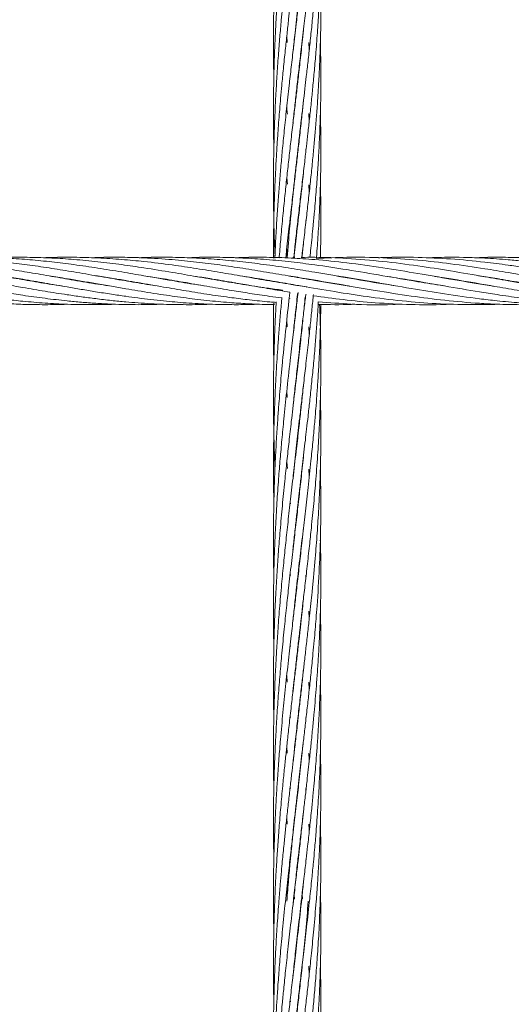
# Model space of a CAD drawing. Units: millimetres. Extents: x -359 to 389, y 23 to 686.
# Drawn here: x 83 to 95, y 482 to 507 of the extents above; entities that cross this region are included whole.
import ezdxf

# ---------------------------------------------------------------- set-up
doc = ezdxf.new("R2010")
doc.units = ezdxf.units.MM

msp = doc.modelspace()

# ---------------------------------------------------------------- linework, layer by layer
at = {"color": 7, "linetype": 'Continuous', "lineweight": 15}
for p, q in [((89.97, 506.685), (89.968, 506.7)), ((89.97, 506.717), (89.972, 506.701)), ((90.138, 506.701), (90.152, 506.516)), ((89.868, 505.768), (89.864, 505.801)), ((89.868, 505.835), (89.872, 505.801)), ((90.062, 505.801), (90.067, 505.752)), ((89.97, 504.887), (89.968, 504.902)), ((89.97, 504.917), (89.972, 504.901)), ((89.869, 503.975), (89.865, 504.009)), ((89.868, 504.037), (89.872, 504.004)), ((90.062, 504.006), (90.067, 503.955)), ((89.597, 503.122), (89.584, 503.281)), ((90.138, 503.105), (90.151, 502.914)), ((89.675, 502.206), (89.671, 502.263)), ((89.868, 502.175), (89.865, 502.208)), ((89.868, 502.24), (89.872, 502.207)), ((90.062, 502.199), (90.066, 502.15)), ((89.766, 501.323), (89.775, 501.243)), ((89.774, 501.243), (89.766, 501.323)), ((89.97, 501.29), (89.968, 501.307)), ((89.97, 501.322), (89.972, 501.306)), ((89.56, 501.258), (89.391, 501.251)), ((89.763, 501.264), (89.732, 501.264)), ((90.434, 501.243), (90.432, 501.286)), ((82.845, 500.72), (82.826, 500.716)), ((83.411, 500.617), (83.431, 500.621)), ((83.45, 500.617), (83.431, 500.614)), ((84.019, 500.719), (84.038, 500.722)), ((84.055, 500.72), (84.036, 500.716)), ((84.623, 500.617), (84.642, 500.621)), ((84.659, 500.618), (84.641, 500.615)), ((85.228, 500.72), (85.247, 500.723)), ((85.266, 500.72), (85.247, 500.716)), ((85.833, 500.617), (85.852, 500.621)), ((85.871, 500.617), (85.852, 500.614)), ((86.439, 500.72), (86.459, 500.723)), ((86.477, 500.72), (86.457, 500.716)), ((87.046, 500.618), (87.063, 500.621)), ((87.081, 500.618), (87.063, 500.615)), ((87.649, 500.72), (87.668, 500.723)), ((87.687, 500.72), (87.669, 500.716)), ((88.257, 500.617), (88.275, 500.621)), ((88.292, 500.618), (88.274, 500.615)), ((88.862, 500.719), (88.88, 500.722)), ((88.897, 500.719), (88.88, 500.716)), ((90.108, 500.719), (90.09, 500.716)), ((91.89, 500.617), (91.909, 500.62)), ((91.925, 500.618), (91.906, 500.615)), ((93.711, 500.718), (93.729, 500.721)), ((93.74, 500.719), (93.723, 500.716)), ((94.914, 500.72), (94.934, 500.723)), ((94.953, 500.72), (94.934, 500.716)), ((89.335, 500.455), (89.334, 500.44)), ((89.477, 500.437), (89.475, 500.414)), ((90.054, 500.324), (90.081, 500.32)), ((90.072, 500.513), (90.091, 500.516)), ((89.265, 500.099), (89.266, 500.071)), ((89.656, 500.213), (89.658, 500.228)), ((89.596, 499.508), (89.583, 499.675)), ((89.762, 499.562), (89.768, 499.508)), ((89.768, 499.506), (89.762, 499.562)), ((89.97, 499.494), (89.968, 499.51)), ((89.97, 499.522), (89.971, 499.506)), ((90.139, 499.508), (90.152, 499.324)), ((89.868, 498.577), (89.864, 498.611)), ((89.868, 498.641), (89.872, 498.608)), ((89.596, 497.721), (89.583, 497.881)), ((89.97, 497.724), (89.972, 497.707)), ((89.868, 496.844), (89.872, 496.81)), ((89.868, 496.778), (89.864, 496.812)), ((89.597, 495.926), (89.584, 496.095)), ((89.97, 495.896), (89.968, 495.911)), ((89.97, 495.928), (89.972, 495.913)), ((90.138, 495.909), (90.151, 495.724)), ((89.676, 495.029), (89.671, 495.077)), ((89.868, 494.979), (89.864, 495.014)), ((89.97, 494.097), (89.968, 494.114)), ((89.97, 494.128), (89.972, 494.111)), ((89.674, 493.215), (89.67, 493.266)), ((89.868, 493.248), (89.872, 493.216)), ((90.061, 493.224), (90.067, 493.166)), ((90.138, 492.313), (90.152, 492.131)), ((89.674, 491.415), (89.67, 491.466)), ((89.868, 491.384), (89.864, 491.417)), ((89.868, 491.451), (89.872, 491.418)), ((89.596, 490.517), (89.583, 490.686)), ((89.97, 490.502), (89.968, 490.518)), ((89.97, 490.533), (89.972, 490.517)), ((90.138, 490.518), (90.152, 490.33)), ((89.675, 489.619), (89.67, 489.67)), ((89.868, 489.585), (89.864, 489.618)), ((89.868, 489.652), (89.872, 489.619)), ((89.596, 488.722), (89.583, 488.889)), ((89.97, 488.703), (89.968, 488.72)), ((89.97, 488.736), (89.972, 488.72)), ((89.674, 487.822), (89.67, 487.872)), ((89.868, 487.855), (89.872, 487.821)), ((89.868, 487.787), (89.864, 487.821)), ((90.062, 487.822), (90.067, 487.772)), ((89.596, 486.922), (89.582, 487.088)), ((89.97, 486.905), (89.968, 486.922)), ((89.97, 486.938), (89.972, 486.921)), ((89.674, 486.023), (89.67, 486.072)), ((89.868, 485.988), (89.864, 486.023)), ((89.868, 486.057), (89.872, 486.022)), ((90.062, 486.022), (90.067, 485.973)), ((89.596, 485.12), (89.583, 485.29)), ((89.776, 485.026), (89.765, 485.123)), ((89.768, 485.124), (89.778, 485.035)), ((89.979, 485.031), (89.968, 485.124)), ((89.97, 485.14), (89.981, 485.035)), ((90.441, 484.768), (90.432, 485.123)), ((89.741, 484.896), (89.756, 485.037)), ((89.868, 484.191), (89.864, 484.224)), ((89.868, 484.258), (89.872, 484.224)), ((89.97, 483.31), (89.968, 483.326)), ((89.97, 483.343), (89.972, 483.327)), ((89.674, 482.428), (89.67, 482.478)), ((89.868, 482.392), (89.864, 482.426)), ((89.868, 482.46), (89.872, 482.427))]:
    msp.add_line(p, q, dxfattribs=at)
for points, knots in [([(89.999, 515.953), (89.988, 515.848), (89.957, 515.541), (89.912, 515.142), (89.868, 514.759), (89.837, 514.49), (89.805, 514.214), (89.771, 513.92), (89.731, 513.575), (89.682, 513.15), (89.621, 512.62), (89.553, 511.995), (89.487, 511.34), (89.429, 510.711), (89.384, 510.158), (89.35, 509.687), (89.325, 509.304), (89.308, 508.99), (89.293, 508.691), (89.278, 508.352), (89.264, 507.96), (89.253, 507.535), (89.247, 507.103), (89.245, 506.7), (89.247, 506.351), (89.25, 506.063), (89.254, 505.889), (89.255, 505.806)], [0, 0, 0, 0, 0.0329933, 0.0963492, 0.1239682, 0.1511951, 0.1792514, 0.208438, 0.2412715, 0.2840044, 0.3371137, 0.4007075, 0.4700531, 0.5314707, 0.585427, 0.6312494, 0.66817, 0.696134, 0.7215637, 0.7544033, 0.7934016, 0.8342313, 0.8763239, 0.9172746, 0.9500689, 0.9762941, 1, 1, 1, 1]), ([(90.005, 514.208), (89.994, 514.106), (89.977, 513.936), (89.951, 513.703), (89.929, 513.496), (89.902, 513.253), (89.865, 512.933), (89.817, 512.517), (89.754, 511.976), (89.684, 511.371), (89.613, 510.751), (89.555, 510.207), (89.507, 509.743), (89.471, 509.367), (89.441, 509.036), (89.41, 508.688), (89.376, 508.265), (89.341, 507.762), (89.31, 507.25), (89.287, 506.79), (89.273, 506.429), (89.263, 506.114), (89.255, 505.792), (89.248, 505.389), (89.245, 504.91), (89.247, 504.435), (89.253, 504.134), (89.256, 504.014)], [0, 0, 0, 0, 0.031813, 0.053103, 0.072535, 0.095696, 0.128337, 0.17091, 0.223012, 0.292555, 0.354075, 0.408055, 0.453775, 0.490495, 0.51814, 0.550346, 0.591635, 0.640563, 0.695664, 0.739219, 0.77265, 0.799001, 0.829439, 0.864414, 0.914156, 0.965835, 1, 1, 1, 1]), ([(90.005, 512.409), (89.991, 512.275), (89.95, 511.887), (89.882, 511.278), (89.804, 510.61), (89.737, 510.032), (89.677, 509.518), (89.619, 508.997), (89.558, 508.446), (89.498, 507.859), (89.448, 507.325), (89.405, 506.83), (89.368, 506.354), (89.334, 505.857), (89.308, 505.405), (89.289, 505.025), (89.276, 504.697), (89.264, 504.349), (89.253, 503.915), (89.245, 503.413), (89.245, 502.889), (89.25, 502.432), (89.259, 502.027), (89.27, 501.663), (89.28, 501.422), (89.285, 501.307)], [0, 0, 0, 0, 0.038332, 0.111258, 0.173767, 0.226398, 0.272264, 0.315904, 0.369255, 0.422611, 0.475149, 0.513342, 0.555388, 0.602034, 0.645171, 0.675056, 0.702564, 0.731452, 0.766648, 0.816696, 0.863194, 0.90411, 0.936622, 0.969561, 1, 1, 1, 1]), ([(90.127, 511.941), (90.106, 511.692), (90.068, 511.228), (90.002, 510.575), (89.942, 510.012), (89.885, 509.51), (89.827, 509.002), (89.764, 508.465), (89.697, 507.885), (89.638, 507.371), (89.587, 506.909), (89.542, 506.488), (89.498, 506.053), (89.459, 505.648), (89.429, 505.307), (89.404, 505.016), (89.382, 504.741), (89.36, 504.441), (89.336, 504.091), (89.312, 503.693), (89.291, 503.27), (89.274, 502.858), (89.262, 502.489), (89.253, 502.137), (89.248, 501.762), (89.245, 501.455), (89.246, 501.275), (89.246, 501.245)], [0, 0, 0, 0, 0.074703, 0.138734, 0.19265, 0.239634, 0.284333, 0.338978, 0.393615, 0.449277, 0.484283, 0.523206, 0.566697, 0.605017, 0.635043, 0.66053, 0.68454, 0.710343, 0.742468, 0.779756, 0.818134, 0.856899, 0.890961, 0.91757, 0.951721, 0.991839, 1, 1, 1, 1]), ([(89.74, 504.663), (89.743, 504.69), (89.76, 504.862), (89.794, 505.173), (89.842, 505.608), (89.893, 506.057), (89.952, 506.564), (90.014, 507.097), (90.076, 507.63), (90.133, 508.137), (90.184, 508.609), (90.232, 509.073), (90.275, 509.523), (90.317, 510.01), (90.359, 510.553), (90.398, 511.172), (90.416, 511.611), (90.425, 511.844)], [0, 0, 0, 0, 0.010787, 0.068388, 0.124499, 0.185762, 0.250369, 0.331177, 0.404424, 0.470546, 0.542081, 0.602551, 0.666447, 0.733485, 0.810721, 0.899306, 1, 1, 1, 1]), ([(89.743, 506.49), (89.759, 506.642), (89.799, 507.022), (89.863, 507.595), (89.935, 508.215), (89.997, 508.746), (90.053, 509.226), (90.102, 509.658), (90.155, 510.129), (90.211, 510.659), (90.271, 511.271), (90.308, 511.705), (90.327, 511.937)], [0, 0, 0, 0, 0.080712, 0.201874, 0.307235, 0.415809, 0.491495, 0.571375, 0.655556, 0.75382, 0.868309, 1, 1, 1, 1]), ([(89.592, 501.259), (89.613, 501.506), (89.66, 502.09), (89.749, 502.963), (89.851, 503.893), (89.949, 504.737), (90.025, 505.39), (90.08, 505.868), (90.122, 506.239), (90.168, 506.654), (90.213, 507.09), (90.259, 507.552), (90.299, 507.997), (90.334, 508.423), (90.364, 508.83), (90.39, 509.254), (90.412, 509.68), (90.425, 510.025), (90.434, 510.31), (90.44, 510.572), (90.445, 510.901), (90.447, 511.297), (90.443, 511.584), (90.441, 511.739)], [0, 0, 0, 0, 0.066464, 0.157392, 0.238324, 0.322847, 0.393086, 0.422594, 0.458738, 0.499132, 0.54175, 0.584679, 0.633035, 0.671632, 0.709938, 0.753301, 0.797132, 0.836613, 0.856125, 0.882096, 0.914579, 0.954018, 1, 1, 1, 1]), ([(89.759, 501.244), (89.764, 501.294), (89.783, 501.484), (89.821, 501.828), (89.872, 502.277), (89.927, 502.75), (89.982, 503.219), (90.033, 503.663), (90.078, 504.054), (90.119, 504.417), (90.16, 504.787), (90.201, 505.176), (90.243, 505.584), (90.282, 506.01), (90.324, 506.494), (90.362, 507.003), (90.393, 507.513), (90.417, 507.999), (90.432, 508.432), (90.441, 508.828), (90.445, 509.173), (90.446, 509.528), (90.443, 509.898), (90.436, 510.156), (90.433, 510.287)], [0, 0, 0, 0, 0.015555, 0.059514, 0.10889, 0.15803, 0.210815, 0.25977, 0.301533, 0.338208, 0.37861, 0.423163, 0.466746, 0.514308, 0.565444, 0.628873, 0.685981, 0.737804, 0.793937, 0.833632, 0.873194, 0.912153, 0.955193, 1, 1, 1, 1]), ([(90.004, 508.81), (89.991, 508.682), (89.963, 508.416), (89.919, 508.016), (89.872, 507.595), (89.816, 507.117), (89.757, 506.607), (89.696, 506.089), (89.638, 505.573), (89.578, 505.038), (89.521, 504.487), (89.472, 503.992), (89.431, 503.535), (89.395, 503.105), (89.361, 502.66), (89.329, 502.185), (89.302, 501.709), (89.288, 501.39), (89.282, 501.246)], [0, 0, 0, 0, 0.05295, 0.11069, 0.165226, 0.225924, 0.306074, 0.372313, 0.434366, 0.511965, 0.584719, 0.651142, 0.705944, 0.762422, 0.817773, 0.878028, 0.945145, 1, 1, 1, 1]), ([(89.963, 501.265), (89.965, 501.282), (89.985, 501.451), (90.024, 501.788), (90.078, 502.255), (90.131, 502.726), (90.181, 503.177), (90.226, 503.617), (90.265, 504.027), (90.301, 504.422), (90.334, 504.825), (90.363, 505.223), (90.389, 505.645), (90.413, 506.112), (90.434, 506.658), (90.445, 507.226), (90.446, 507.802), (90.441, 508.219), (90.434, 508.454), (90.433, 508.494)], [0, 0, 0, 0, 0.0065045, 0.0672331, 0.1352135, 0.1946595, 0.2583159, 0.3195726, 0.3752552, 0.42727, 0.4837279, 0.5428475, 0.5936622, 0.6606375, 0.7393896, 0.8236987, 0.9003691, 0.98312, 1, 1, 1, 1]), ([(90.002, 506.994), (89.997, 506.944), (89.975, 506.718), (89.932, 506.332), (89.88, 505.872), (89.834, 505.469), (89.789, 505.082), (89.739, 504.658), (89.686, 504.201), (89.634, 503.738), (89.583, 503.281), (89.533, 502.809), (89.483, 502.308), (89.436, 501.797), (89.405, 501.441), (89.392, 501.263), (89.391, 501.251)], [0, 0, 0, 0, 0.027571, 0.123039, 0.208068, 0.274116, 0.337727, 0.413669, 0.497664, 0.576916, 0.654577, 0.734203, 0.819455, 0.910821, 0.99378, 1, 1, 1, 1]), ([(89.596, 506.699), (89.592, 506.747), (89.587, 506.803), (89.583, 506.859), (89.583, 506.867)], [0, 0, 0, 0, 0.856177, 1, 1, 1, 1]), ([(90.168, 501.266), (90.176, 501.343), (90.194, 501.514), (90.222, 501.781), (90.252, 502.09), (90.29, 502.495), (90.329, 502.966), (90.367, 503.48), (90.398, 503.993), (90.421, 504.506), (90.437, 504.992), (90.445, 505.459), (90.446, 505.936), (90.442, 506.357), (90.435, 506.612), (90.433, 506.692)], [0, 0, 0, 0, 0.041266, 0.092402, 0.145083, 0.209431, 0.313434, 0.403586, 0.49361, 0.597543, 0.689291, 0.764579, 0.858049, 0.955986, 1, 1, 1, 1]), ([(90.004, 505.212), (89.999, 505.163), (89.98, 504.977), (89.943, 504.635), (89.895, 504.203), (89.846, 503.775), (89.797, 503.35), (89.743, 502.897), (89.693, 502.461), (89.649, 502.077), (89.613, 501.758), (89.584, 501.492), (89.566, 501.323), (89.56, 501.258)], [0, 0, 0, 0, 0.038203, 0.145556, 0.265005, 0.371411, 0.473834, 0.588274, 0.714699, 0.802409, 0.875349, 0.952242, 1, 1, 1, 1]), ([(89.597, 504.892), (89.595, 504.917), (89.589, 504.976), (89.585, 505.036), (89.583, 505.071)], [0, 0, 0, 0, 0.41244, 1, 1, 1, 1]), ([(90.138, 504.904), (90.141, 504.869), (90.146, 504.807), (90.15, 504.745), (90.152, 504.717)], [0, 0, 0, 0, 0.559526, 1, 1, 1, 1]), ([(90.334, 501.24), (90.338, 501.302), (90.35, 501.457), (90.368, 501.706), (90.387, 502.01), (90.408, 502.408), (90.427, 502.873), (90.441, 503.382), (90.447, 503.89), (90.445, 504.401), (90.437, 504.75), (90.433, 504.913)], [0, 0, 0, 0, 0.050153, 0.125155, 0.202472, 0.296907, 0.449473, 0.581708, 0.7138, 0.866285, 1, 1, 1, 1]), ([(90.005, 503.422), (90.005, 503.417), (89.977, 503.137), (89.917, 502.603), (89.835, 501.882), (89.783, 501.435), (89.761, 501.244)], [0, 0, 0, 0, 0.00734, 0.393166, 0.740585, 1, 1, 1, 1]), ([(90.431, 501.243), (90.434, 501.326), (90.438, 501.489), (90.443, 501.746), (90.446, 502.028), (90.446, 502.397), (90.442, 502.761), (90.435, 503.017), (90.432, 503.106)], [0, 0, 0, 0, 0.132849, 0.262986, 0.413652, 0.587163, 0.85792, 1, 1, 1, 1]), ([(90.004, 501.618), (89.999, 501.565), (89.987, 501.448), (89.974, 501.33), (89.967, 501.265)], [0, 0, 0, 0, 0.448916, 1, 1, 1, 1]), ([(89.596, 501.307), (89.593, 501.342), (89.588, 501.398), (89.584, 501.455), (89.583, 501.477)], [0, 0, 0, 0, 0.6150787, 1, 1, 1, 1]), ([(87.496, 500.546), (87.431, 500.556), (87.162, 500.596), (86.653, 500.682), (86.024, 500.791), (85.396, 500.899), (84.805, 500.995), (84.213, 501.082), (83.732, 501.142), (83.36, 501.181), (83.084, 501.206), (82.808, 501.227), (82.505, 501.246), (82.141, 501.262), (81.683, 501.271), (81.344, 501.265), (81.158, 501.262)], [0, 0, 0, 0, 0.030678, 0.127369, 0.240713, 0.32877, 0.424451, 0.520569, 0.608534, 0.652235, 0.696563, 0.739475, 0.783251, 0.839918, 0.911942, 1, 1, 1, 1]), ([(86.268, 500.549), (86.169, 500.564), (85.884, 500.607), (85.396, 500.691), (84.805, 500.793), (84.213, 500.894), (83.732, 500.973), (83.36, 501.029), (83.084, 501.069), (82.807, 501.106), (82.504, 501.143), (82.139, 501.182), (81.682, 501.223), (81.344, 501.241), (81.158, 501.251)], [0, 0, 0, 0, 0.0580936, 0.1672245, 0.2861723, 0.4054251, 0.5144568, 0.5686337, 0.6236312, 0.676942, 0.7313832, 0.8017194, 0.8909823, 1, 1, 1, 1]), ([(85.07, 500.547), (84.982, 500.56), (84.69, 500.604), (84.213, 500.685), (83.732, 500.769), (83.361, 500.833), (83.084, 500.88), (82.807, 500.926), (82.504, 500.975), (82.139, 501.031), (81.682, 501.096), (81.344, 501.136), (81.158, 501.157)], [0, 0, 0, 0, 0.06791, 0.223662, 0.365934, 0.436644, 0.508435, 0.578025, 0.649103, 0.740962, 0.857565, 1, 1, 1, 1]), ([(89.477, 500.437), (89.342, 500.454), (89.007, 500.497), (88.479, 500.58), (87.888, 500.678), (87.294, 500.781), (86.653, 500.891), (86.023, 500.994), (85.396, 501.086), (84.805, 501.159), (84.214, 501.215), (83.732, 501.246), (83.36, 501.261), (83.084, 501.267), (82.809, 501.269), (82.521, 501.267), (82.324, 501.26), (82.219, 501.257)], [0, 0, 0, 0, 0.055628, 0.13873, 0.218045, 0.29981, 0.384268, 0.483148, 0.560091, 0.643502, 0.727409, 0.804261, 0.842438, 0.881121, 0.918501, 0.956582, 1, 1, 1, 1]), ([(90.073, 500.522), (89.947, 500.541), (89.613, 500.591), (89.079, 500.682), (88.479, 500.785), (87.888, 500.887), (87.294, 500.985), (86.652, 501.08), (86.023, 501.158), (85.396, 501.217), (84.805, 501.254), (84.214, 501.271), (83.755, 501.268), (83.5, 501.259), (83.431, 501.257)], [0, 0, 0, 0, 0.056987, 0.15052, 0.241359, 0.32807, 0.417468, 0.50979, 0.617726, 0.701816, 0.792954, 0.884629, 0.968637, 1, 1, 1, 1]), ([(91.174, 500.539), (91.153, 500.542), (90.858, 500.583), (90.365, 500.669), (89.686, 500.786), (89.079, 500.891), (88.478, 500.989), (87.887, 501.076), (87.293, 501.151), (86.652, 501.214), (86.023, 501.255), (85.396, 501.27), (84.953, 501.27), (84.696, 501.258), (84.641, 501.255)], [0, 0, 0, 0, 0.009955, 0.135101, 0.226566, 0.321672, 0.414033, 0.502223, 0.593057, 0.686896, 0.796561, 0.881996, 0.974768, 1, 1, 1, 1]), ([(92.291, 500.555), (92.199, 500.568), (91.805, 500.627), (91.138, 500.745), (90.364, 500.878), (89.686, 500.989), (89.079, 501.079), (88.478, 501.154), (87.887, 501.211), (87.293, 501.251), (86.653, 501.271), (86.17, 501.271), (85.891, 501.258), (85.852, 501.256)], [0, 0, 0, 0, 0.042726, 0.183908, 0.310549, 0.403318, 0.499832, 0.593545, 0.683062, 0.775082, 0.870237, 0.981557, 1, 1, 1, 1]), ([(93.541, 500.548), (93.328, 500.581), (92.819, 500.661), (92.007, 500.804), (91.137, 500.952), (90.363, 501.07), (89.686, 501.154), (89.078, 501.214), (88.478, 501.252), (87.887, 501.27), (87.419, 501.271), (87.142, 501.258), (87.063, 501.255)], [0, 0, 0, 0, 0.098514, 0.235552, 0.376172, 0.501697, 0.593895, 0.689857, 0.783013, 0.872039, 0.963364, 1, 1, 1, 1]), ([(94.816, 500.537), (94.742, 500.548), (94.38, 500.604), (93.742, 500.713), (92.881, 500.862), (92.006, 501.007), (91.136, 501.129), (90.362, 501.208), (89.685, 501.253), (89.078, 501.27), (88.605, 501.27), (88.339, 501.258), (88.274, 501.255)], [0, 0, 0, 0, 0.033664, 0.166405, 0.29249, 0.428287, 0.567637, 0.69172, 0.782977, 0.877988, 0.970197, 1, 1, 1, 1]), ([(96.024, 500.537), (95.997, 500.541), (95.843, 500.564), (95.564, 500.61), (95.212, 500.668), (94.889, 500.724), (94.403, 500.808), (93.742, 500.922), (92.881, 501.057), (92.007, 501.169), (91.136, 501.242), (90.447, 501.271), (90.061, 501.266), (89.947, 501.265)], [0, 0, 0, 0, 0.013501, 0.076051, 0.137688, 0.187409, 0.23524, 0.377872, 0.51365, 0.659876, 0.809787, 0.943473, 1, 1, 1, 1]), ([(97.249, 500.535), (97.248, 500.535), (97.123, 500.554), (96.882, 500.592), (96.552, 500.647), (96.242, 500.7), (95.92, 500.755), (95.563, 500.817), (95.211, 500.877), (94.888, 500.931), (94.402, 501.009), (93.742, 501.105), (92.881, 501.202), (92.008, 501.261), (91.152, 501.277), (90.591, 501.251), (90.334, 501.24)], [0, 0, 0, 0, 0.000162, 0.05435, 0.104289, 0.143555, 0.189053, 0.243945, 0.298091, 0.341885, 0.383947, 0.509073, 0.628442, 0.756929, 0.888448, 1, 1, 1, 1]), ([(98.437, 500.539), (98.411, 500.543), (98.275, 500.563), (98.053, 500.599), (97.783, 500.643), (97.522, 500.688), (97.223, 500.739), (96.882, 500.798), (96.552, 500.855), (96.241, 500.907), (95.919, 500.96), (95.563, 501.016), (95.211, 501.067), (94.888, 501.109), (94.402, 501.168), (93.742, 501.231), (92.882, 501.269), (92.275, 501.276), (91.943, 501.257), (91.906, 501.255)], [0, 0, 0, 0, 0.012301, 0.062164, 0.102196, 0.136019, 0.182219, 0.239577, 0.292485, 0.334146, 0.382322, 0.440337, 0.497605, 0.544008, 0.588552, 0.720902, 0.8473, 0.98328, 1, 1, 1, 1]), ([(99.322, 500.59), (99.143, 500.619), (98.822, 500.672), (98.392, 500.746), (98.053, 500.805), (97.784, 500.851), (97.522, 500.896), (97.223, 500.945), (96.882, 500.999), (96.551, 501.048), (96.241, 501.091), (95.919, 501.132), (95.563, 501.172), (95.212, 501.205), (94.889, 501.229), (94.403, 501.258), (93.814, 501.277), (93.323, 501.26), (93.119, 501.254)], [0, 0, 0, 0, 0.086308, 0.155484, 0.208006, 0.250176, 0.285816, 0.334488, 0.394881, 0.450607, 0.494514, 0.545238, 0.60628, 0.666546, 0.71537, 0.762268, 0.901709, 1, 1, 1, 1]), ([(99.322, 500.795), (99.143, 500.826), (98.822, 500.881), (98.392, 500.952), (98.053, 501.005), (97.784, 501.045), (97.522, 501.081), (97.223, 501.121), (96.882, 501.16), (96.552, 501.193), (96.241, 501.219), (95.92, 501.241), (95.564, 501.258), (95.212, 501.267), (94.89, 501.269), (94.604, 501.267), (94.418, 501.258), (94.329, 501.253)], [0, 0, 0, 0, 0.107184, 0.193099, 0.258346, 0.310738, 0.35503, 0.415507, 0.490512, 0.559676, 0.614136, 0.677096, 0.752951, 0.827832, 0.888364, 0.946583, 1, 1, 1, 1]), ([(83.898, 500.54), (83.811, 500.553), (83.633, 500.581), (83.361, 500.625), (83.085, 500.671), (82.808, 500.719), (82.505, 500.771), (82.141, 500.834), (81.683, 500.913), (81.344, 500.966), (81.158, 500.996)], [0, 0, 0, 0, 0.094505, 0.19543, 0.297851, 0.397013, 0.498232, 0.629348, 0.796073, 1, 1, 1, 1]), ([(81.158, 500.957), (81.318, 500.939), (81.602, 500.906), (81.974, 500.855), (82.25, 500.814), (82.472, 500.78), (82.683, 500.746), (83.016, 500.692), (83.464, 500.615), (83.958, 500.529), (84.385, 500.456), (84.76, 500.394), (85.136, 500.334), (85.493, 500.282), (85.932, 500.222), (86.44, 500.163), (87.047, 500.11), (87.622, 500.078), (88.157, 500.067), (88.571, 500.069), (88.8, 500.078), (88.88, 500.081)], [0, 0, 0, 0, 0.062363, 0.110545, 0.144277, 0.169646, 0.196944, 0.226206, 0.298852, 0.371108, 0.417909, 0.464876, 0.516756, 0.563877, 0.603611, 0.687494, 0.761243, 0.839212, 0.911153, 0.968909, 1, 1, 1, 1]), ([(81.158, 500.796), (81.318, 500.77), (81.603, 500.726), (81.974, 500.663), (82.25, 500.615), (82.473, 500.577), (82.684, 500.541), (83.017, 500.483), (83.466, 500.407), (83.96, 500.329), (84.387, 500.267), (84.761, 500.218), (85.136, 500.174), (85.493, 500.14), (85.933, 500.104), (86.441, 500.076), (87.047, 500.066), (87.448, 500.069), (87.659, 500.079), (87.669, 500.08)], [0, 0, 0, 0, 0.073996, 0.131159, 0.171163, 0.201271, 0.233674, 0.268402, 0.354714, 0.440613, 0.495991, 0.551524, 0.612996, 0.668848, 0.715987, 0.815494, 0.90295, 0.995421, 1, 1, 1, 1]), ([(81.158, 500.595), (81.318, 500.567), (81.603, 500.518), (81.975, 500.455), (82.251, 500.408), (82.474, 500.373), (82.685, 500.34), (83.018, 500.289), (83.467, 500.227), (83.961, 500.17), (84.388, 500.13), (84.762, 500.102), (85.137, 500.082), (85.494, 500.071), (85.93, 500.066), (86.245, 500.074), (86.458, 500.08)], [0, 0, 0, 0, 0.090918, 0.161151, 0.210291, 0.247301, 0.287137, 0.329827, 0.435905, 0.541437, 0.609422, 0.677613, 0.75311, 0.821672, 0.879588, 1, 1, 1, 1]), ([(83.569, 500.797), (83.719, 500.773), (83.99, 500.731), (84.383, 500.665), (84.759, 500.601), (85.135, 500.535), (85.492, 500.474), (85.932, 500.4), (86.44, 500.32), (87.046, 500.234), (87.622, 500.166), (88.157, 500.118), (88.662, 500.087), (89.021, 500.072), (89.23, 500.071), (89.269, 500.071)], [0, 0, 0, 0, 0.079065, 0.142643, 0.20652, 0.276894, 0.340766, 0.394578, 0.508195, 0.608108, 0.713759, 0.811479, 0.889691, 0.9796, 1, 1, 1, 1]), ([(84.74, 500.804), (84.742, 500.803), (84.877, 500.783), (85.135, 500.741), (85.492, 500.683), (85.931, 500.607), (86.439, 500.519), (87.045, 500.416), (87.622, 500.324), (88.157, 500.248), (88.662, 500.186), (89.036, 500.146), (89.261, 500.13), (89.315, 500.126)], [0, 0, 0, 0, 0.001283, 0.089025, 0.168619, 0.235632, 0.377134, 0.501584, 0.633229, 0.755126, 0.852537, 0.964519, 1, 1, 1, 1]), ([(86.017, 500.792), (86.166, 500.769), (86.505, 500.717), (87.045, 500.624), (87.622, 500.524), (88.157, 500.433), (88.662, 500.351), (89.084, 500.287), (89.357, 500.252), (89.458, 500.239)], [0, 0, 0, 0, 0.1300778, 0.2955105, 0.4705852, 0.6325725, 0.7621098, 0.9111473, 1, 1, 1, 1]), ([(87.225, 500.793), (87.362, 500.771), (87.685, 500.721), (88.156, 500.641), (88.661, 500.554), (89.151, 500.469), (89.492, 500.413), (89.662, 500.385)], [0, 0, 0, 0, 0.168841, 0.39724, 0.58028, 0.79108, 1, 1, 1, 1]), ([(88.409, 500.797), (88.486, 500.786), (88.733, 500.748), (89.159, 500.677), (89.662, 500.59), (90.282, 500.483), (90.994, 500.363), (91.854, 500.236), (92.708, 500.139), (93.587, 500.077), (94.312, 500.066), (94.764, 500.071), (94.924, 500.079), (94.934, 500.08)], [0, 0, 0, 0, 0.035117, 0.113886, 0.195423, 0.266778, 0.398898, 0.522659, 0.662175, 0.79216, 0.926535, 0.995278, 1, 1, 1, 1]), ([(89.62, 500.797), (89.641, 500.794), (89.818, 500.768), (90.283, 500.692), (90.994, 500.57), (91.855, 500.421), (92.709, 500.285), (93.588, 500.172), (94.312, 500.109), (94.947, 500.076), (95.462, 500.066), (95.876, 500.069), (96.097, 500.079), (96.145, 500.081)], [0, 0, 0, 0, 0.009775, 0.081236, 0.213486, 0.337142, 0.476677, 0.606619, 0.740925, 0.809655, 0.898463, 0.977842, 1, 1, 1, 1]), ([(90.864, 500.791), (90.914, 500.784), (91.233, 500.738), (91.855, 500.629), (92.709, 500.482), (93.587, 500.336), (94.312, 500.233), (94.947, 500.16), (95.462, 500.115), (96.003, 500.082), (96.526, 500.068), (96.978, 500.067), (97.254, 500.077), (97.356, 500.081)], [0, 0, 0, 0, 0.023203, 0.147383, 0.287439, 0.418057, 0.553148, 0.622211, 0.711459, 0.791229, 0.872233, 0.952912, 1, 1, 1, 1]), ([(92.142, 500.78), (92.337, 500.75), (92.816, 500.675), (93.587, 500.539), (94.312, 500.415), (94.947, 500.315), (95.463, 500.242), (96.003, 500.177), (96.526, 500.126), (97.03, 500.092), (97.408, 500.077), (97.668, 500.071), (97.858, 500.068), (98.11, 500.068), (98.355, 500.072), (98.516, 500.078), (98.567, 500.081)], [0, 0, 0, 0, 0.091308, 0.223348, 0.360062, 0.42983, 0.519997, 0.600585, 0.682426, 0.764053, 0.835829, 0.858779, 0.885499, 0.924701, 0.976217, 1, 1, 1, 1]), ([(93.327, 500.784), (93.41, 500.772), (93.786, 500.716), (94.312, 500.624), (94.947, 500.513), (95.463, 500.426), (96.003, 500.338), (96.526, 500.262), (97.031, 500.198), (97.409, 500.158), (97.669, 500.134), (97.859, 500.119), (98.11, 500.101), (98.442, 500.083), (98.855, 500.07), (99.309, 500.066), (99.626, 500.075), (99.778, 500.08)], [0, 0, 0, 0, 0.038524, 0.174898, 0.244377, 0.334177, 0.41443, 0.49595, 0.577353, 0.648972, 0.671801, 0.698368, 0.737376, 0.788654, 0.852617, 0.929274, 1, 1, 1, 1]), ([(94.435, 500.802), (94.442, 500.801), (94.598, 500.78), (94.948, 500.72), (95.463, 500.635), (96.003, 500.54), (96.526, 500.451), (97.031, 500.368), (97.409, 500.31), (97.669, 500.273), (97.859, 500.247), (98.111, 500.215), (98.442, 500.176), (98.855, 500.135), (99.317, 500.1), (99.767, 500.078), (100.139, 500.069), (100.415, 500.068), (100.638, 500.07), (100.822, 500.074), (100.941, 500.078), (100.989, 500.08)], [0, 0, 0, 0, 0.00311, 0.07148, 0.159848, 0.238815, 0.319056, 0.399208, 0.469704, 0.492171, 0.518326, 0.556723, 0.607188, 0.670127, 0.745548, 0.819048, 0.87586, 0.91563, 0.945606, 0.977872, 1, 1, 1, 1]), ([(81.158, 500.39), (81.318, 500.364), (81.603, 500.319), (81.975, 500.266), (82.251, 500.229), (82.474, 500.202), (82.685, 500.178), (83.018, 500.144), (83.467, 500.106), (83.96, 500.08), (84.387, 500.069), (84.762, 500.068), (85.049, 500.072), (85.215, 500.079), (85.247, 500.08)], [0, 0, 0, 0, 0.117853, 0.208902, 0.272604, 0.320608, 0.37228, 0.427649, 0.565026, 0.701506, 0.789757, 0.878389, 0.976315, 1, 1, 1, 1]), ([(89.662, 500.385), (89.656, 500.341), (89.623, 500.049), (89.559, 499.467), (89.492, 498.81), (89.444, 498.292), (89.415, 497.954), (89.387, 497.609), (89.358, 497.226), (89.328, 496.772), (89.303, 496.326), (89.285, 495.94), (89.274, 495.665), (89.266, 495.433), (89.26, 495.21), (89.254, 494.961), (89.249, 494.68), (89.245, 494.3), (89.246, 493.835), (89.25, 493.444), (89.255, 493.236), (89.256, 493.208)], [0, 0, 0, 0, 0.019278, 0.126767, 0.249376, 0.298277, 0.345762, 0.391744, 0.442962, 0.506077, 0.580771, 0.627897, 0.665699, 0.694236, 0.723372, 0.757554, 0.796929, 0.838861, 0.913914, 0.988545, 1, 1, 1, 1]), ([(89.868, 500.376), (89.86, 500.303), (89.836, 500.092), (89.792, 499.715), (89.733, 499.215), (89.661, 498.589), (89.584, 497.9), (89.514, 497.23), (89.46, 496.664), (89.415, 496.16), (89.373, 495.63), (89.332, 495.052), (89.299, 494.462), (89.274, 493.886), (89.256, 493.319), (89.246, 492.747), (89.245, 492.182), (89.248, 491.745), (89.254, 491.492), (89.256, 491.422)], [0, 0, 0, 0, 0.025646, 0.074363, 0.13166, 0.199693, 0.290097, 0.367652, 0.426623, 0.480237, 0.53565, 0.602813, 0.671224, 0.729782, 0.792383, 0.857041, 0.917139, 0.977095, 1, 1, 1, 1]), ([(89.738, 497.456), (89.741, 497.483), (89.76, 497.667), (89.798, 498.018), (89.855, 498.531), (89.914, 499.047), (89.97, 499.53), (90.019, 499.946), (90.049, 500.202), (90.063, 500.323)], [0, 0, 0, 0, 0.02725, 0.188859, 0.362333, 0.558631, 0.727675, 0.870901, 1, 1, 1, 1]), ([(89.741, 499.276), (89.745, 499.315), (89.763, 499.494), (89.802, 499.846), (89.837, 500.168), (89.857, 500.348), (89.858, 500.355)], [0, 0, 0, 0, 0.106767, 0.493866, 0.9807, 1, 1, 1, 1]), ([(89.741, 495.678), (89.75, 495.767), (89.77, 495.968), (89.804, 496.272), (89.839, 496.586), (89.874, 496.895), (89.912, 497.227), (89.956, 497.609), (90.007, 498.045), (90.064, 498.533), (90.12, 499.025), (90.171, 499.49), (90.214, 499.904), (90.241, 500.177), (90.254, 500.317), (90.255, 500.328)], [0, 0, 0, 0, 0.056044, 0.125746, 0.1917, 0.25435, 0.321942, 0.403136, 0.499087, 0.602097, 0.718542, 0.819348, 0.907116, 0.992186, 1, 1, 1, 1]), ([(81.158, 500.215), (81.318, 500.196), (81.603, 500.163), (81.975, 500.13), (82.251, 500.109), (82.474, 500.095), (82.686, 500.085), (83.018, 500.072), (83.466, 500.066), (83.842, 500.071), (84.031, 500.079), (84.035, 500.08)], [0, 0, 0, 0, 0.167429, 0.296808, 0.387344, 0.455586, 0.529045, 0.607758, 0.80265, 0.99594, 1, 1, 1, 1]), ([(90.048, 500.257), (90.04, 500.18), (90.02, 499.963), (89.98, 499.579), (89.925, 499.076), (89.855, 498.462), (89.778, 497.799), (89.703, 497.157), (89.641, 496.611), (89.585, 496.107), (89.528, 495.568), (89.47, 494.981), (89.417, 494.385), (89.372, 493.825), (89.335, 493.282), (89.301, 492.71), (89.275, 492.129), (89.258, 491.581), (89.25, 491.143), (89.246, 490.767), (89.245, 490.419), (89.248, 490.047), (89.252, 489.772), (89.255, 489.627), (89.256, 489.604)], [0, 0, 0, 0, 0.022955, 0.065273, 0.114302, 0.171762, 0.246013, 0.307773, 0.356699, 0.402187, 0.450469, 0.508482, 0.566546, 0.616446, 0.663783, 0.716315, 0.773247, 0.822674, 0.865831, 0.892716, 0.924977, 0.960556, 0.993861, 1, 1, 1, 1]), ([(89.459, 500.246), (89.456, 500.218), (89.441, 500.052), (89.414, 499.743), (89.381, 499.339), (89.354, 498.962), (89.331, 498.613), (89.31, 498.249), (89.29, 497.854), (89.273, 497.444), (89.261, 497.058), (89.253, 496.712), (89.248, 496.393), (89.245, 495.997), (89.245, 495.544), (89.253, 495.192), (89.256, 495.032)], [0, 0, 0, 0, 0.0162971, 0.0976899, 0.179915, 0.2512221, 0.316161, 0.3814536, 0.4613381, 0.5435973, 0.6169626, 0.6824727, 0.7411983, 0.7991943, 0.908488, 1, 1, 1, 1]), ([(89.316, 500.138), (89.313, 500.087), (89.303, 499.914), (89.288, 499.604), (89.271, 499.194), (89.258, 498.763), (89.25, 498.353), (89.246, 497.995), (89.245, 497.67), (89.247, 497.331), (89.252, 496.942), (89.263, 496.496), (89.274, 496.148), (89.283, 495.948), (89.284, 495.916)], [0, 0, 0, 0, 0.036473, 0.124259, 0.221181, 0.328113, 0.430359, 0.51206, 0.581387, 0.661281, 0.752368, 0.857964, 0.977351, 1, 1, 1, 1]), ([(89.25, 500.098), (89.249, 500.05), (89.246, 499.869), (89.245, 499.548), (89.247, 499.132), (89.25, 498.815), (89.255, 498.639), (89.256, 498.606)], [0, 0, 0, 0, 0.096161, 0.364455, 0.645888, 0.932235, 1, 1, 1, 1]), ([(89.739, 493.868), (89.752, 493.991), (89.779, 494.253), (89.82, 494.626), (89.86, 494.982), (89.899, 495.316), (89.939, 495.66), (89.979, 496.004), (90.017, 496.333), (90.052, 496.633), (90.086, 496.933), (90.123, 497.26), (90.165, 497.642), (90.21, 498.071), (90.257, 498.539), (90.299, 499), (90.335, 499.45), (90.363, 499.825), (90.376, 500.055), (90.381, 500.142)], [0, 0, 0, 0, 0.056375, 0.120117, 0.1726, 0.221849, 0.275903, 0.334022, 0.384259, 0.431777, 0.47683, 0.527569, 0.588577, 0.660709, 0.734957, 0.815455, 0.886025, 0.95685, 1, 1, 1, 1]), ([(89.739, 492.071), (89.741, 492.084), (89.755, 492.231), (89.785, 492.51), (89.841, 493.015), (89.908, 493.601), (89.984, 494.246), (90.054, 494.854), (90.125, 495.471), (90.188, 496.053), (90.242, 496.586), (90.283, 497.026), (90.317, 497.419), (90.345, 497.788), (90.372, 498.174), (90.401, 498.658), (90.425, 499.206), (90.44, 499.699), (90.442, 499.984), (90.442, 500.077)], [0, 0, 0, 0, 0.004477, 0.05235, 0.100042, 0.185859, 0.264246, 0.335207, 0.409574, 0.493631, 0.553907, 0.611321, 0.660618, 0.703603, 0.752163, 0.808688, 0.889783, 0.96374, 1, 1, 1, 1]), ([(89.74, 490.282), (89.751, 490.382), (89.776, 490.63), (89.82, 491.022), (89.866, 491.437), (89.909, 491.805), (89.949, 492.154), (89.993, 492.532), (90.045, 492.971), (90.1, 493.458), (90.155, 493.947), (90.211, 494.478), (90.266, 495.041), (90.322, 495.677), (90.369, 496.314), (90.407, 496.967), (90.433, 497.624), (90.446, 498.258), (90.446, 498.86), (90.436, 499.43), (90.425, 499.839), (90.414, 500.057), (90.413, 500.077)], [0, 0, 0, 0, 0.028761, 0.071966, 0.114173, 0.15038, 0.180355, 0.217504, 0.262538, 0.31185, 0.363968, 0.410517, 0.473544, 0.537054, 0.607792, 0.672343, 0.741831, 0.814026, 0.871483, 0.93163, 0.993779, 1, 1, 1, 1]), ([(90.252, 500.296), (90.505, 500.261), (91.028, 500.188), (91.853, 500.109), (92.707, 500.068), (93.343, 500.061), (93.675, 500.08), (93.725, 500.083)], [0, 0, 0, 0, 0.218544, 0.451187, 0.71291, 0.957239, 1, 1, 1, 1]), ([(90.377, 500.077), (90.657, 500.069), (90.965, 500.06), (91.273, 500.08), (91.303, 500.082)], [0, 0, 0, 0, 0.904894, 1, 1, 1, 1]), ([(90.381, 500.142), (90.659, 500.12), (91.287, 500.07), (91.991, 500.055), (92.418, 500.08), (92.495, 500.085)], [0, 0, 0, 0, 0.394084, 0.891025, 1, 1, 1, 1]), ([(90.004, 498.014), (89.996, 497.939), (89.975, 497.738), (89.937, 497.385), (89.886, 496.931), (89.823, 496.38), (89.752, 495.778), (89.68, 495.158), (89.616, 494.588), (89.557, 494.05), (89.503, 493.526), (89.45, 492.97), (89.4, 492.393), (89.358, 491.833), (89.326, 491.342), (89.3, 490.871), (89.278, 490.383), (89.26, 489.858), (89.25, 489.379), (89.246, 488.981), (89.245, 488.666), (89.247, 488.364), (89.25, 488.086), (89.254, 487.901), (89.256, 487.826)], [0, 0, 0, 0, 0.023487, 0.062928, 0.109683, 0.163741, 0.231785, 0.29237, 0.350294, 0.402219, 0.452118, 0.505072, 0.565285, 0.620215, 0.667293, 0.70689, 0.755598, 0.807191, 0.857311, 0.892319, 0.920608, 0.947374, 0.978596, 1, 1, 1, 1]), ([(89.741, 488.49), (89.752, 488.596), (89.782, 488.882), (89.832, 489.334), (89.888, 489.827), (89.939, 490.266), (89.984, 490.654), (90.027, 491.019), (90.07, 491.399), (90.115, 491.792), (90.156, 492.166), (90.191, 492.497), (90.224, 492.815), (90.258, 493.157), (90.291, 493.521), (90.321, 493.876), (90.354, 494.311), (90.39, 494.859), (90.419, 495.448), (90.436, 495.983), (90.444, 496.425), (90.446, 496.83), (90.444, 497.188), (90.439, 497.476), (90.434, 497.65), (90.433, 497.717)], [0, 0, 0, 0, 0.032724, 0.088091, 0.13999, 0.186659, 0.22612, 0.262331, 0.302812, 0.347149, 0.388597, 0.423237, 0.454458, 0.492178, 0.534768, 0.573979, 0.609052, 0.678178, 0.755665, 0.805968, 0.857878, 0.90387, 0.941783, 0.977684, 1, 1, 1, 1]), ([(89.97, 497.694), (89.97, 497.695), (89.969, 497.7), (89.969, 497.706), (89.968, 497.71)], [0, 0, 0, 0, 0.16591, 1, 1, 1, 1]), ([(90.005, 496.226), (90.004, 496.219), (89.985, 496.028), (89.946, 495.668), (89.887, 495.142), (89.828, 494.63), (89.765, 494.089), (89.698, 493.512), (89.632, 492.94), (89.572, 492.386), (89.515, 491.839), (89.46, 491.279), (89.411, 490.715), (89.367, 490.16), (89.33, 489.606), (89.301, 489.092), (89.279, 488.614), (89.263, 488.16), (89.252, 487.715), (89.248, 487.372), (89.246, 487.132), (89.246, 486.975), (89.246, 486.792), (89.247, 486.545), (89.25, 486.28), (89.254, 486.096), (89.256, 486.026)], [0, 0, 0, 0, 0.002214, 0.059585, 0.111255, 0.164365, 0.216374, 0.276052, 0.338634, 0.387643, 0.440517, 0.500056, 0.551766, 0.604848, 0.660792, 0.71134, 0.752456, 0.797885, 0.841179, 0.879457, 0.895608, 0.909468, 0.924307, 0.947661, 0.979835, 1, 1, 1, 1]), ([(89.584, 484.978), (89.599, 485.16), (89.625, 485.491), (89.665, 485.933), (89.698, 486.273), (89.725, 486.539), (89.752, 486.799), (89.783, 487.094), (89.821, 487.434), (89.859, 487.779), (89.896, 488.102), (89.932, 488.41), (89.97, 488.732), (90.012, 489.092), (90.058, 489.495), (90.105, 489.905), (90.152, 490.33), (90.199, 490.771), (90.241, 491.189), (90.275, 491.552), (90.301, 491.846), (90.325, 492.137), (90.365, 492.661), (90.41, 493.396), (90.441, 494.305), (90.45, 495.127), (90.438, 495.647), (90.432, 495.885)], [0, 0, 0, 0, 0.047184, 0.085643, 0.115026, 0.135991, 0.155445, 0.183341, 0.213809, 0.245429, 0.275033, 0.300109, 0.328071, 0.361864, 0.397665, 0.437651, 0.47421, 0.514696, 0.559567, 0.590684, 0.616204, 0.642056, 0.672611, 0.764158, 0.850868, 0.931838, 1, 1, 1, 1]), ([(89.868, 495.047), (89.869, 495.04), (89.87, 495.028), (89.872, 495.017), (89.872, 495.013)], [0, 0, 0, 0, 0.6437784, 1, 1, 1, 1]), ([(90.005, 494.427), (89.993, 494.317), (89.964, 494.035), (89.914, 493.582), (89.857, 493.082), (89.803, 492.62), (89.75, 492.16), (89.691, 491.655), (89.623, 491.058), (89.552, 490.412), (89.485, 489.742), (89.429, 489.134), (89.384, 488.578), (89.349, 488.109), (89.323, 487.686), (89.306, 487.38), (89.296, 487.173), (89.289, 487.035), (89.282, 486.867), (89.273, 486.632), (89.262, 486.304), (89.252, 485.881), (89.245, 485.364), (89.246, 484.827), (89.25, 484.437), (89.255, 484.251), (89.256, 484.224)], [0, 0, 0, 0, 0.034343, 0.088037, 0.140247, 0.188327, 0.228676, 0.279685, 0.340681, 0.407141, 0.471118, 0.537557, 0.58452, 0.632348, 0.673042, 0.706224, 0.720114, 0.732271, 0.745838, 0.768143, 0.79948, 0.83955, 0.888751, 0.946899, 0.992284, 1, 1, 1, 1]), ([(89.756, 485.037), (89.776, 485.225), (89.812, 485.563), (89.862, 486.009), (89.901, 486.343), (89.931, 486.6), (89.957, 486.824), (89.984, 487.057), (90.017, 487.344), (90.055, 487.665), (90.093, 487.998), (90.127, 488.3), (90.161, 488.614), (90.199, 488.971), (90.238, 489.358), (90.274, 489.733), (90.305, 490.085), (90.333, 490.44), (90.361, 490.817), (90.385, 491.193), (90.407, 491.594), (90.426, 492.049), (90.441, 492.585), (90.447, 493.149), (90.445, 493.66), (90.435, 493.976), (90.431, 494.111)], [0, 0, 0, 0, 0.058938, 0.106145, 0.141266, 0.165333, 0.188083, 0.213079, 0.240186, 0.280508, 0.317301, 0.348318, 0.379408, 0.42025, 0.465981, 0.507588, 0.545034, 0.583578, 0.626409, 0.671894, 0.710607, 0.761985, 0.826356, 0.892599, 0.954227, 1, 1, 1, 1]), ([(89.868, 493.181), (89.868, 493.182), (89.867, 493.193), (89.865, 493.204), (89.864, 493.214)], [0, 0, 0, 0, 0.109958, 1, 1, 1, 1]), ([(90, 492.591), (89.98, 492.399), (89.928, 491.902), (89.857, 491.28), (89.792, 490.726), (89.746, 490.335), (89.696, 489.899), (89.644, 489.447), (89.598, 489.029), (89.558, 488.655), (89.519, 488.285), (89.476, 487.847), (89.431, 487.356), (89.388, 486.842), (89.358, 486.434), (89.338, 486.126), (89.323, 485.894), (89.308, 485.623), (89.291, 485.284), (89.27, 484.795), (89.253, 484.213), (89.245, 483.592), (89.246, 483.057), (89.25, 482.678), (89.254, 482.479), (89.256, 482.429)], [0, 0, 0, 0, 0.0603, 0.155332, 0.191949, 0.229615, 0.274336, 0.323771, 0.365519, 0.399232, 0.434955, 0.475169, 0.528082, 0.578756, 0.625136, 0.646485, 0.667733, 0.69218, 0.724714, 0.765102, 0.832697, 0.891852, 0.942956, 0.985685, 1, 1, 1, 1]), ([(89.96, 485.056), (89.982, 485.239), (90.02, 485.568), (90.07, 486.003), (90.107, 486.329), (90.135, 486.58), (90.159, 486.799), (90.183, 487.026), (90.213, 487.306), (90.244, 487.621), (90.274, 487.946), (90.301, 488.242), (90.326, 488.549), (90.353, 488.899), (90.378, 489.28), (90.399, 489.649), (90.415, 489.995), (90.429, 490.345), (90.439, 490.718), (90.445, 491.092), (90.446, 491.49), (90.444, 491.892), (90.436, 492.182), (90.432, 492.32)], [0, 0, 0, 0, 0.07275, 0.131047, 0.174454, 0.204243, 0.232404, 0.263325, 0.296839, 0.346673, 0.392156, 0.430507, 0.46893, 0.519407, 0.575935, 0.627369, 0.673659, 0.721296, 0.774232, 0.830454, 0.878312, 0.941816, 1, 1, 1, 1]), ([(90.003, 490.815), (89.996, 490.748), (89.976, 490.553), (89.942, 490.237), (89.899, 489.856), (89.853, 489.454), (89.805, 489.035), (89.758, 488.637), (89.715, 488.269), (89.674, 487.909), (89.631, 487.53), (89.588, 487.146), (89.549, 486.774), (89.517, 486.461), (89.491, 486.199), (89.469, 485.971), (89.444, 485.704), (89.415, 485.371), (89.379, 484.929), (89.343, 484.421), (89.311, 483.891), (89.287, 483.407), (89.27, 482.973), (89.259, 482.592), (89.252, 482.27), (89.248, 482.001), (89.246, 481.722), (89.245, 481.385), (89.248, 481.006), (89.253, 480.746), (89.256, 480.631)], [0, 0, 0, 0, 0.0211357, 0.0609063, 0.0980035, 0.1390376, 0.1846746, 0.2261956, 0.2599861, 0.2960727, 0.3343459, 0.3736345, 0.410298, 0.444669, 0.465975, 0.4871757, 0.5115721, 0.5440325, 0.5843248, 0.640079, 0.6911429, 0.7372969, 0.7789674, 0.8155228, 0.8461867, 0.8707015, 0.8921351, 0.9257647, 0.9669273, 1, 1, 1, 1]), ([(90.162, 485.031), (90.181, 485.203), (90.214, 485.515), (90.254, 485.93), (90.284, 486.249), (90.305, 486.5), (90.326, 486.747), (90.347, 487.03), (90.37, 487.354), (90.39, 487.68), (90.406, 487.985), (90.419, 488.28), (90.43, 488.595), (90.439, 488.946), (90.445, 489.334), (90.446, 489.729), (90.443, 490.13), (90.436, 490.391), (90.433, 490.522)], [0, 0, 0, 0, 0.091954, 0.166689, 0.223553, 0.264146, 0.302689, 0.357867, 0.418083, 0.479549, 0.53652, 0.585377, 0.641868, 0.709902, 0.778903, 0.855798, 0.927972, 1, 1, 1, 1]), ([(90.062, 489.624), (90.062, 489.618), (90.064, 489.6), (90.066, 489.582), (90.067, 489.571)], [0, 0, 0, 0, 0.344978, 1, 1, 1, 1]), ([(89.999, 488.982), (89.988, 488.876), (89.957, 488.57), (89.912, 488.171), (89.868, 487.788), (89.837, 487.519), (89.805, 487.243), (89.771, 486.949), (89.731, 486.604), (89.682, 486.179), (89.621, 485.649), (89.553, 485.024), (89.487, 484.369), (89.429, 483.74), (89.384, 483.187), (89.35, 482.716), (89.325, 482.333), (89.308, 482.019), (89.293, 481.72), (89.278, 481.381), (89.264, 480.989), (89.253, 480.564), (89.247, 480.132), (89.245, 479.729), (89.247, 479.38), (89.25, 479.07), (89.257, 478.754), (89.266, 478.416), (89.274, 478.182), (89.279, 478.069)], [0, 0, 0, 0, 0.0307407, 0.089771, 0.1155044, 0.1408724, 0.1670131, 0.1942071, 0.2247989, 0.2646142, 0.3140975, 0.3733495, 0.4379606, 0.495185, 0.5454575, 0.5881513, 0.6225512, 0.648606, 0.6722995, 0.7028971, 0.7392327, 0.7772748, 0.8164936, 0.8546484, 0.8852037, 0.9096384, 0.9374215, 0.9697765, 1, 1, 1, 1]), ([(90.138, 488.72), (90.14, 488.699), (90.145, 488.636), (90.149, 488.573), (90.152, 488.532)], [0, 0, 0, 0, 0.342757, 1, 1, 1, 1]), ([(90.327, 484.966), (90.339, 485.125), (90.361, 485.418), (90.386, 485.82), (90.404, 486.15), (90.417, 486.43), (90.427, 486.716), (90.437, 487.033), (90.443, 487.372), (90.446, 487.69), (90.446, 487.979), (90.443, 488.267), (90.439, 488.513), (90.434, 488.669), (90.433, 488.72)], [0, 0, 0, 0, 0.12567, 0.232598, 0.319704, 0.389078, 0.45604, 0.548133, 0.643281, 0.727973, 0.803026, 0.875244, 0.959045, 1, 1, 1, 1]), ([(90.005, 487.237), (89.994, 487.135), (89.977, 486.965), (89.951, 486.731), (89.929, 486.525), (89.902, 486.282), (89.865, 485.962), (89.817, 485.546), (89.754, 485.005), (89.684, 484.4), (89.613, 483.78), (89.555, 483.236), (89.507, 482.772), (89.471, 482.396), (89.441, 482.065), (89.41, 481.717), (89.376, 481.294), (89.341, 480.791), (89.31, 480.279), (89.287, 479.819), (89.273, 479.458), (89.263, 479.143), (89.255, 478.821), (89.248, 478.453), (89.247, 478.192), (89.246, 478.053)], [0, 0, 0, 0, 0.035192, 0.058744, 0.08024, 0.105861, 0.14197, 0.189065, 0.246701, 0.323632, 0.391687, 0.451401, 0.501977, 0.542598, 0.57318, 0.608808, 0.654482, 0.708607, 0.769562, 0.817744, 0.854726, 0.883876, 0.917547, 0.956237, 1, 1, 1, 1]), ([(90.139, 486.921), (90.143, 486.866), (90.148, 486.805), (90.152, 486.744), (90.152, 486.737)], [0, 0, 0, 0, 0.895506, 1, 1, 1, 1]), ([(90.425, 484.873), (90.431, 485.051), (90.441, 485.381), (90.446, 485.835), (90.446, 486.222), (90.441, 486.567), (90.437, 486.797), (90.433, 486.916), (90.433, 486.926)], [0, 0, 0, 0, 0.260181, 0.481637, 0.663387, 0.826615, 0.984797, 1, 1, 1, 1]), ([(90.005, 485.438), (89.991, 485.304), (89.95, 484.916), (89.882, 484.307), (89.804, 483.639), (89.737, 483.061), (89.677, 482.547), (89.619, 482.026), (89.558, 481.475), (89.498, 480.888), (89.448, 480.354), (89.405, 479.859), (89.368, 479.383), (89.334, 478.886), (89.308, 478.443), (89.295, 478.174), (89.29, 478.069)], [0, 0, 0, 0, 0.056965, 0.165342, 0.258238, 0.336454, 0.404617, 0.469471, 0.548756, 0.628049, 0.706127, 0.762887, 0.825371, 0.894693, 0.9588, 1, 1, 1, 1]), ([(90.127, 484.97), (90.106, 484.721), (90.068, 484.257), (90.002, 483.604), (89.942, 483.041), (89.885, 482.539), (89.827, 482.031), (89.764, 481.494), (89.697, 480.914), (89.638, 480.4), (89.587, 479.938), (89.542, 479.517), (89.498, 479.082), (89.459, 478.677), (89.429, 478.344), (89.413, 478.15), (89.406, 478.065)], [0, 0, 0, 0, 0.113497, 0.21078, 0.292695, 0.364078, 0.43199, 0.515013, 0.598023, 0.682592, 0.735777, 0.794913, 0.86099, 0.919209, 0.964828, 1, 1, 1, 1]), ([(89.609, 478.059), (89.626, 478.279), (89.659, 478.688), (89.722, 479.325), (89.79, 479.971), (89.863, 480.624), (89.935, 481.244), (89.997, 481.775), (90.053, 482.255), (90.102, 482.687), (90.155, 483.158), (90.211, 483.688), (90.271, 484.3), (90.308, 484.734), (90.327, 484.966)], [0, 0, 0, 0, 0.091214, 0.1698741, 0.2682059, 0.3646558, 0.4485282, 0.5349577, 0.595207, 0.6587958, 0.7258071, 0.8040294, 0.8951683, 1, 1, 1, 1]), ([(89.739, 481.282), (89.758, 481.463), (89.792, 481.786), (89.845, 482.255), (89.895, 482.698), (89.951, 483.181), (90.014, 483.724), (90.088, 484.35), (90.136, 484.794), (90.162, 485.031)], [0, 0, 0, 0, 0.141399, 0.252626, 0.370024, 0.493752, 0.638178, 0.806448, 1, 1, 1, 1]), ([(89.74, 483.088), (89.746, 483.144), (89.769, 483.373), (89.816, 483.801), (89.884, 484.403), (89.934, 484.828), (89.96, 485.056)], [0, 0, 0, 0, 0.0840352, 0.3450892, 0.6496804, 1, 1, 1, 1]), ([(89.778, 478.051), (89.783, 478.103), (89.804, 478.294), (89.842, 478.637), (89.893, 479.086), (89.952, 479.593), (90.014, 480.126), (90.076, 480.659), (90.133, 481.166), (90.184, 481.638), (90.232, 482.102), (90.275, 482.552), (90.317, 483.039), (90.359, 483.582), (90.398, 484.201), (90.416, 484.64), (90.425, 484.873)], [0, 0, 0, 0, 0.021538, 0.08047, 0.144814, 0.21267, 0.297542, 0.374473, 0.44392, 0.519053, 0.582563, 0.649673, 0.720082, 0.801202, 0.894242, 1, 1, 1, 1]), ([(89.985, 478.074), (90.004, 478.237), (90.035, 478.505), (90.08, 478.897), (90.122, 479.268), (90.168, 479.683), (90.213, 480.119), (90.259, 480.581), (90.299, 481.026), (90.334, 481.452), (90.364, 481.859), (90.39, 482.283), (90.412, 482.709), (90.425, 483.054), (90.434, 483.339), (90.44, 483.601), (90.445, 483.93), (90.447, 484.326), (90.443, 484.613), (90.441, 484.768)], [0, 0, 0, 0, 0.070408, 0.115604, 0.170966, 0.232836, 0.298112, 0.363866, 0.437931, 0.497049, 0.555721, 0.622139, 0.689273, 0.749745, 0.779631, 0.819411, 0.869164, 0.929571, 1, 1, 1, 1]), ([(90.138, 483.329), (90.143, 483.272), (90.148, 483.21), (90.152, 483.147), (90.152, 483.142)], [0, 0, 0, 0, 0.907418, 1, 1, 1, 1]), ([(90.187, 478.075), (90.192, 478.119), (90.211, 478.295), (90.242, 478.613), (90.282, 479.039), (90.324, 479.523), (90.362, 480.032), (90.393, 480.542), (90.417, 481.028), (90.432, 481.461), (90.441, 481.857), (90.445, 482.202), (90.446, 482.557), (90.443, 482.927), (90.436, 483.185), (90.433, 483.316)], [0, 0, 0, 0, 0.024694, 0.098383, 0.1788, 0.26526, 0.372504, 0.469062, 0.556684, 0.651592, 0.718708, 0.785599, 0.85147, 0.924241, 1, 1, 1, 1])]:
    msp.add_open_spline(points, degree=3, knots=knots, dxfattribs=at)

doc.saveas('drawing.dxf')
